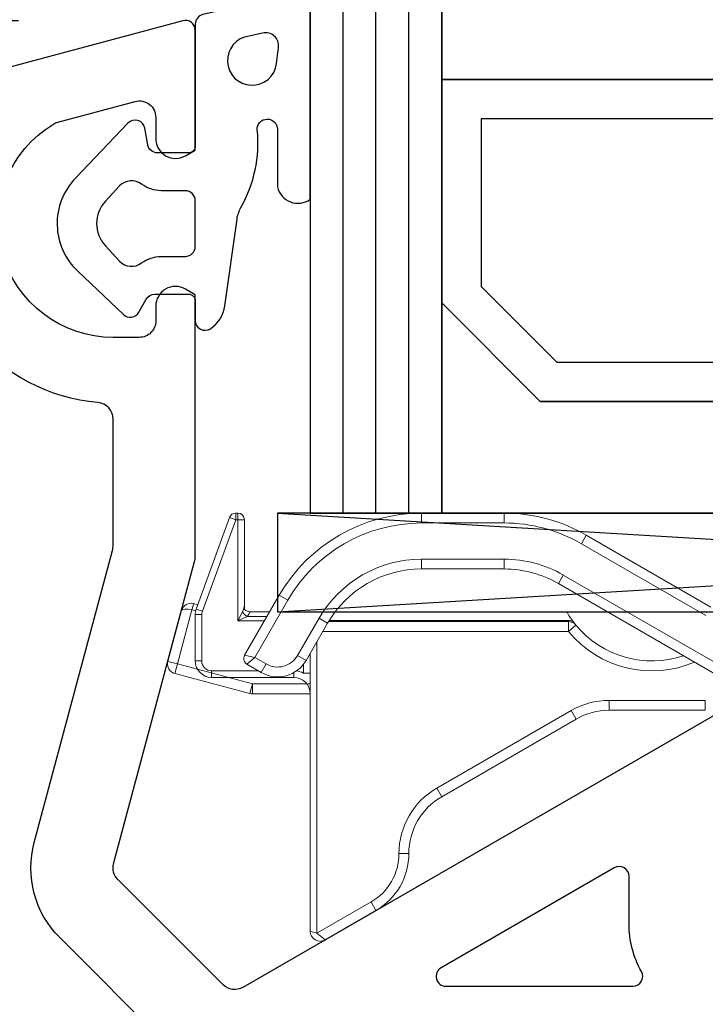
# Model space of a CAD drawing. Units: millimetres. Extents: x 72186 to 96346, y -46733 to -29533.
# Drawn here: x 77255 to 77276, y -35724 to -35694 of the extents above; entities that cross this region are included whole.
import ezdxf

# ---------------------------------------------------------------- set-up
doc = ezdxf.new("R2010")
doc.units = ezdxf.units.MM
for name, color, linetype in [('AIR_1', 7, 'Continuous'), ('BRIDGE_PACKER', 7, 'Continuous'), ('GLASS_GLASS_0', 7, 'Continuous'), ('GLASS_SPACER_GASKET', 7, 'Continuous'), ('GLASS_SPACER_INSIDE_0', 7, 'Continuous'), ('GLASS_SPACER_OUTSIDE_0', 7, 'Continuous'), ('GLAZING_PACKER', 7, 'Continuous'), ('HATCH_GLASS', 7, 'Continuous'), ('ościeżnica', 30, 'Continuous'), ('P', 7, 'Continuous'), ('VEKA_GASKET_AUSSEN', 6, 'Continuous'), ('VEKA_GASKET_INNEN', 6, 'Continuous')]:
    doc.layers.add(name, color=color, linetype=linetype)
doc.styles.get("Standard").update_dxf_attribs({"font": 'arial.ttf'})
doc.dimstyles.new('główny', dxfattribs={"dimtxt": 10, "dimasz": 3, "dimexe": 1, "dimexo": 5, "dimgap": 2, "dimtad": 1, "dimdec": 1, "dimrnd": 0.05, "dimdsep": 46, "dimtxsty": 'Standard', "dimcen": 1.5, "dimclrd": 5, "dimclre": 5, "dimclrt": 1, "dimadec": 1, "dimazin": 2, "dimtfac": 1, "dimtdec": 1, "dimtofl": 0, "dimtmove": 0, "dimatfit": 3, "dimfxl": 1, "dimtolj": 1, "dimtzin": 0, "dimarcsym": 0})

# ---------------------------------------------------------------- blocks, each defined once
blk = doc.blocks.new('JOIN_INSERT_17_259807746326962')
at = {"layer": 'VEKA_GASKET_AUSSEN', "linetype": 'Continuous', "lineweight": -3}
blk.add_lwpolyline([(3.89, 2.815, -0.443374), (4.189, 3.144), (4.2, 3.144, -0.414214), (4.5, 2.844), (4.5, 1.083, 0.538154), (5.5, 0.704), (5.5, 7.006, 0.123079), (5.255, 7.023), (2.233, 6.325, 0.349216), (2, 6.033), (2, 2.316, -0.414214), (1.8, 2.116), (0.852, 2.116, -0.36397), (0.556, 2.364), (0.467, 2.868, 0.614619), (-0.045, 3.023), (-1.646, 1.348, 0.415767), (-1.574, -1.487), (-0.183, -2.802, 0.484461), (0.282, -2.734), (0.513, -2.334, -0.267949), (0.773, -2.184), (1.8, -2.184, -0.414214), (2, -2.384), (2, -2.984, 0.598624), (2.466, -3.234, 0.214293), (2.903, -2.54), (3.274, 0.104, -0.093804), (3.393, 0.456, 0.154259)], format="xyb", close=True, dxfattribs=at)
at = {"layer": 'VEKA_GASKET_INNEN', "linetype": 'Continuous', "lineweight": -3}
for points in [[(4.475, 4.834), (4.535, 5.326, 0.520567), (4.048, 5.765), (3.639, 5.67, 2.050304)], [(2, 0.666, 0.414214), (1.7, 0.966), (0.967, 0.966, -0.162813), (0.366, 1.167, 0.38357), (-0.301, 1.109), (-0.731, 0.649, 0.394397), (-0.731, -0.717), (-0.301, -1.177, 0.38357), (0.366, -1.235, -0.162813), (0.967, -1.034), (1.7, -1.034, 0.414214), (2, -0.734)]]:
    blk.add_lwpolyline(points, format="xyb", close=True, dxfattribs=at)
blk = doc.blocks.new('JOIN_INSERT_7_259808361026962')
at = {"layer": 'BRIDGE_PACKER', "lineweight": 0, "ltscale": 0.001701}
for p, q in [((-84.268, 18.001), (-84.2, 18.001)), ((-84.268, 17.801), (-84.2, 17.801))]:
    blk.add_line(p, q, dxfattribs=at)
at = {"layer": 'BRIDGE_PACKER', "lineweight": 0, "ltscale": 0.005}
for p, q in [((-84.268, 18.001), (-84.268, 17.801)), ((-84.2, 18.001), (-84.2, 17.801)), ((-84.456, 17.869), (-84.268, 17.801)), ((-84, 17.801), (-84.2, 17.801)), ((-85.47, 15.083), (-85.282, 15.015)), ((-85.5, 14.912), (-85.3, 14.912)), ((-85.5, 13.501), (-85.3, 13.501)), ((-85, 13.001), (-85, 13.201)), ((-82.2, 13.133), (-82, 13.133))]:
    blk.add_line(p, q, dxfattribs=at)
at = {"layer": 'BRIDGE_PACKER', "lineweight": 0, "ltscale": 0.062831}
for p, q in [((-78.613, 18.001), (-76.1, 18.001)), ((-78.613, 17.701), (-76.1, 17.701)), ((-78.613, 16.601), (-76.1, 16.601)), ((-78.613, 16.301), (-76.1, 16.301))]:
    blk.add_line(p, q, dxfattribs=at)
at = {"layer": 'BRIDGE_PACKER', "lineweight": 0, "ltscale": 0.0075}
for p, q in [((-78.613, 18.001), (-78.613, 17.701)), ((-76.1, 18.001), (-76.1, 17.701)), ((-73.6, 17.331), (-73.75, 17.071)), ((-78.613, 16.301), (-78.613, 16.601)), ((-76.1, 16.301), (-76.1, 16.601)), ((-74.45, 15.858), (-74.3, 16.118)), ((-82.943, 15.501), (-82.684, 15.351)), ((-81.471, 14.651), (-81.731, 14.801)), ((-74.146, 14.701), (-74.146, 14.401)), ((-73.914, 14.591), (-74.146, 14.401)), ((-86.043, 13.413), (-86.333, 13.49)), ((-82.126, 13.517), (-82.386, 13.667)), ((-86.121, 13.123), (-86.043, 13.413)), ((-83.492, 13.151), (-83.342, 13.41)), ((-83.836, 12.511), (-83.758, 12.801)), ((-83.758, 12.801), (-83.758, 12.501)), ((-72.909, 12.001), (-72.909, 12.301)), ((-69.98, 12.001), (-69.98, 12.301)), ((-73.909, 11.733), (-74.059, 11.992)), ((-78, 9.37), (-78.15, 9.63)), ((-79, 7.638), (-79.3, 7.638)), ((-80, 5.906), (-80.15, 6.166))]:
    blk.add_line(p, q, dxfattribs=at)
at = {"layer": 'BRIDGE_PACKER', "lineweight": 0, "ltscale": 0.074108}
for p, q in [((-85.47, 15.083), (-84.456, 17.869)), ((-85.282, 15.015), (-84.268, 17.801))]:
    blk.add_line(p, q, dxfattribs=at)
at = {"layer": 'BRIDGE_PACKER', "lineweight": 0, "ltscale": 0.077071}
blk.add_line((-84.2, 17.801), (-84.2, 14.718), dxfattribs=at)
at = {"layer": 'BRIDGE_PACKER', "lineweight": 0, "ltscale": 0.062929}
blk.add_line((-84, 17.801), (-84, 15.283), dxfattribs=at)
at = {"layer": 'BRIDGE_PACKER', "lineweight": 0, "ltscale": 0.109401}
for p, q in [((-69.81, 15.143), (-73.6, 17.331)), ((-69.96, 14.883), (-73.75, 17.071))]:
    blk.add_line(p, q, dxfattribs=at)
at = {"layer": 'BRIDGE_PACKER', "lineweight": 0, "ltscale": 0.140885}
for p, q in [((-74.3, 16.118), (-69.42, 13.301)), ((-74.45, 15.858), (-69.57, 13.041))]:
    blk.add_line(p, q, dxfattribs=at)
at = {"layer": 'BRIDGE_PACKER', "lineweight": 0, "ltscale": 0.052735}
blk.add_line((-83.998, 13.674), (-82.943, 15.501), dxfattribs=at)
at = {"layer": 'BRIDGE_PACKER', "lineweight": 0, "ltscale": 0.050235}
blk.add_line((-83.688, 13.61), (-82.684, 15.351), dxfattribs=at)
at = {"layer": 'BRIDGE_PACKER', "lineweight": 0, "ltscale": 0.04}
blk.add_line((-86.333, 13.49), (-85.919, 15.036), dxfattribs=at)
at = {"layer": 'BRIDGE_PACKER', "lineweight": 0, "ltscale": 0.0425}
blk.add_line((-86.043, 13.413), (-85.603, 15.055), dxfattribs=at)
at = {"layer": 'BRIDGE_PACKER', "lineweight": 0, "ltscale": 6.87298e-05}
blk.add_line((-85.919, 15.035), (-85.918, 15.038), dxfattribs=at)
at = {"layer": 'BRIDGE_PACKER', "lineweight": 0, "ltscale": 0.003535}
blk.add_line((-85.603, 15.055), (-85.566, 15.191), dxfattribs=at)
at = {"layer": 'BRIDGE_PACKER', "lineweight": 0, "ltscale": 0.029363}
blk.add_line((-85.603, 15.055), (-85.487, 15.024), dxfattribs=at)
at = {"layer": 'BRIDGE_PACKER', "lineweight": 0, "ltscale": 0.001464}
blk.add_line((-85.566, 15.191), (-85.551, 15.248), dxfattribs=at)
at = {"layer": 'BRIDGE_PACKER', "lineweight": 0, "ltscale": 0.028076}
blk.add_line((-85.422, 15.214), (-85.551, 15.248), dxfattribs=at)
at = {"layer": 'BRIDGE_PACKER', "lineweight": 0, "ltscale": 0.007906}
for p, q in [((-84.2, 14.718), (-84.059, 15.001)), ((-84.2, 14.718), (-83.917, 14.859)), ((-83.998, 13.674), (-83.688, 13.61)), ((-83.925, 13.401), (-83.688, 13.61))]:
    blk.add_line(p, q, dxfattribs=at)
at = {"layer": 'BRIDGE_PACKER', "lineweight": 0, "ltscale": 0.005497}
blk.add_line((-84, 15.064), (-84, 15.283), dxfattribs=at)
at = {"layer": 'BRIDGE_PACKER', "lineweight": 0, "ltscale": 0.015007}
blk.add_line((-83.832, 15.001), (-83.232, 15.001), dxfattribs=at)
blk.add_line((-83.832, 15.001), (-83.232, 15.001), dxfattribs=at)
at = {"layer": 'BRIDGE_PACKER', "lineweight": 0, "ltscale": 0.015008}
blk.add_line((-83.832, 15.001), (-83.232, 15.001), dxfattribs=at)
blk.add_line((-83.832, 15.001), (-83.232, 15.001), dxfattribs=at)
at = {"layer": 'BRIDGE_PACKER', "lineweight": 0, "ltscale": 0.015009}
blk.add_line((-83.832, 15.001), (-83.232, 15.001), dxfattribs=at)
blk.add_line((-83.832, 15.001), (-83.232, 15.001), dxfattribs=at)
at = {"layer": 'BRIDGE_PACKER', "lineweight": 0, "ltscale": 0.01501}
blk.add_line((-83.832, 15.001), (-83.232, 15.001), dxfattribs=at)
at = {"layer": 'BRIDGE_PACKER', "lineweight": 0, "ltscale": 0.014864}
blk.add_line((-83.827, 15.001), (-83.232, 15.001), dxfattribs=at)
at = {"layer": 'BRIDGE_PACKER', "lineweight": 0, "ltscale": 0.014868}
blk.add_line((-83.827, 15.001), (-83.232, 15.001), dxfattribs=at)
at = {"layer": 'BRIDGE_PACKER', "lineweight": 0, "ltscale": 0.014872}
blk.add_line((-83.827, 15.001), (-83.232, 15.001), dxfattribs=at)
at = {"layer": 'BRIDGE_PACKER', "lineweight": 0, "ltscale": 0.014875}
blk.add_line((-83.827, 15.001), (-83.232, 15.001), dxfattribs=at)
at = {"layer": 'BRIDGE_PACKER', "lineweight": 0, "ltscale": 0.014878}
blk.add_line((-83.827, 15.001), (-83.232, 15.001), dxfattribs=at)
at = {"layer": 'BRIDGE_PACKER', "lineweight": 0, "ltscale": 0.01488}
blk.add_line((-83.827, 15.001), (-83.232, 15.001), dxfattribs=at)
at = {"layer": 'BRIDGE_PACKER', "lineweight": 0, "ltscale": 0.014859}
blk.add_line((-83.826, 15.001), (-83.232, 15.001), dxfattribs=at)
at = {"layer": 'BRIDGE_PACKER', "lineweight": 0, "ltscale": 0.014845}
blk.add_line((-83.826, 15.001), (-83.232, 15.001), dxfattribs=at)
at = {"layer": 'BRIDGE_PACKER', "lineweight": 0, "ltscale": 0.014844}
blk.add_line((-83.826, 15.001), (-83.232, 15.001), dxfattribs=at)
at = {"layer": 'BRIDGE_PACKER', "lineweight": 0, "ltscale": 0.176002}
blk.add_line((-81.238, 15.001), (-74.198, 15.001), dxfattribs=at)
blk.add_line((-81.238, 15.001), (-74.198, 15.001), dxfattribs=at)
blk.add_line((-81.238, 15.001), (-74.198, 15.001), dxfattribs=at)
blk.add_line((-81.238, 15.001), (-74.198, 15.001), dxfattribs=at)
blk.add_line((-81.238, 15.001), (-74.198, 15.001), dxfattribs=at)
blk.add_line((-81.238, 15.001), (-74.198, 15.001), dxfattribs=at)
blk.add_line((-81.238, 15.001), (-74.198, 15.001), dxfattribs=at)
blk.add_line((-81.238, 15.001), (-74.198, 15.001), dxfattribs=at)
at = {"layer": 'BRIDGE_PACKER', "lineweight": 0, "ltscale": 0.176001}
blk.add_line((-81.238, 15.001), (-74.198, 15.001), dxfattribs=at)
blk.add_line((-81.238, 15.001), (-74.198, 15.001), dxfattribs=at)
blk.add_line((-81.238, 15.001), (-74.198, 15.001), dxfattribs=at)
blk.add_line((-81.238, 15.001), (-74.198, 15.001), dxfattribs=at)
blk.add_line((-81.238, 15.001), (-74.198, 15.001), dxfattribs=at)
blk.add_line((-81.238, 15.001), (-74.198, 15.001), dxfattribs=at)
blk.add_line((-81.238, 15.001), (-74.198, 15.001), dxfattribs=at)
blk.add_line((-81.238, 15.001), (-74.198, 15.001), dxfattribs=at)
at = {"layer": 'BRIDGE_PACKER', "lineweight": 0, "ltscale": 0.145048}
blk.add_line((-80, 15.001), (-74.198, 15.001), dxfattribs=at)
blk.add_line((-80, 15.001), (-74.198, 15.001), dxfattribs=at)
blk.add_line((-80, 15.001), (-74.198, 15.001), dxfattribs=at)
blk.add_line((-80, 15.001), (-74.198, 15.001), dxfattribs=at)
blk.add_line((-80, 15.001), (-74.198, 15.001), dxfattribs=at)
blk.add_line((-80, 15.001), (-74.198, 15.001), dxfattribs=at)
blk.add_line((-80, 15.001), (-74.198, 15.001), dxfattribs=at)
blk.add_line((-80, 15.001), (-74.198, 15.001), dxfattribs=at)
blk.add_line((-80, 15.001), (-74.198, 15.001), dxfattribs=at)
blk.add_line((-80, 15.001), (-74.198, 15.001), dxfattribs=at)
blk.add_line((-80, 15.001), (-74.198, 15.001), dxfattribs=at)
blk.add_line((-80, 15.001), (-74.198, 15.001), dxfattribs=at)
blk.add_line((-80, 15.001), (-74.198, 15.001), dxfattribs=at)
blk.add_line((-80, 15.001), (-74.198, 15.001), dxfattribs=at)
blk.add_line((-80, 15.001), (-74.198, 15.001), dxfattribs=at)
blk.add_line((-80, 15.001), (-74.198, 15.001), dxfattribs=at)
blk.add_line((-80, 15.001), (-74.198, 15.001), dxfattribs=at)
blk.add_line((-80, 15.001), (-74.198, 15.001), dxfattribs=at)
blk.add_line((-80, 15.001), (-74.198, 15.001), dxfattribs=at)
blk.add_line((-80, 15.001), (-74.198, 15.001), dxfattribs=at)
at = {"layer": 'BRIDGE_PACKER', "lineweight": 0, "ltscale": 0.138917}
blk.add_line((-80, 15.001), (-74.443, 15.001), dxfattribs=at)
blk.add_line((-80, 15.001), (-74.443, 15.001), dxfattribs=at)
at = {"layer": 'BRIDGE_PACKER', "lineweight": 0, "ltscale": 0.117488}
blk.add_line((-80, 15.001), (-75.3, 15.001), dxfattribs=at)
blk.add_line((-80, 15.001), (-75.3, 15.001), dxfattribs=at)
at = {"layer": 'BRIDGE_PACKER', "lineweight": 0, "ltscale": 0.09606}
blk.add_line((-80, 15.001), (-76.158, 15.001), dxfattribs=at)
blk.add_line((-80, 15.001), (-76.158, 15.001), dxfattribs=at)
at = {"layer": 'BRIDGE_PACKER', "lineweight": 0, "ltscale": 0.074631}
blk.add_line((-80, 15.001), (-77.015, 15.001), dxfattribs=at)
blk.add_line((-80, 15.001), (-77.015, 15.001), dxfattribs=at)
at = {"layer": 'BRIDGE_PACKER', "lineweight": 0, "ltscale": 0.054685}
blk.add_line((-80, 15.001), (-77.813, 15.001), dxfattribs=at)
blk.add_line((-80, 15.001), (-77.813, 15.001), dxfattribs=at)
at = {"layer": 'BRIDGE_PACKER', "lineweight": 0, "ltscale": 0.044566}
blk.add_line((-80, 15.001), (-78.217, 15.001), dxfattribs=at)
blk.add_line((-80, 15.001), (-78.217, 15.001), dxfattribs=at)
at = {"layer": 'BRIDGE_PACKER', "lineweight": 0, "ltscale": 0.040643}
blk.add_line((-80, 15.001), (-78.374, 15.001), dxfattribs=at)
blk.add_line((-80, 15.001), (-78.374, 15.001), dxfattribs=at)
at = {"layer": 'BRIDGE_PACKER', "lineweight": 0, "ltscale": 0.041402}
blk.add_line((-80, 15.001), (-78.344, 15.001), dxfattribs=at)
blk.add_line((-80, 15.001), (-78.344, 15.001), dxfattribs=at)
at = {"layer": 'BRIDGE_PACKER', "lineweight": 0, "ltscale": 0.047091}
blk.add_line((-80, 15.001), (-78.116, 15.001), dxfattribs=at)
blk.add_line((-80, 15.001), (-78.116, 15.001), dxfattribs=at)
at = {"layer": 'BRIDGE_PACKER', "lineweight": 0, "ltscale": 0.060392}
blk.add_line((-80, 15.001), (-77.584, 15.001), dxfattribs=at)
blk.add_line((-80, 15.001), (-77.584, 15.001), dxfattribs=at)
at = {"layer": 'BRIDGE_PACKER', "lineweight": 0, "ltscale": 0.081774}
blk.add_line((-80, 15.001), (-76.729, 15.001), dxfattribs=at)
blk.add_line((-80, 15.001), (-76.729, 15.001), dxfattribs=at)
at = {"layer": 'BRIDGE_PACKER', "lineweight": 0, "ltscale": 0.103203}
blk.add_line((-80, 15.001), (-75.872, 15.001), dxfattribs=at)
blk.add_line((-80, 15.001), (-75.872, 15.001), dxfattribs=at)
at = {"layer": 'BRIDGE_PACKER', "lineweight": 0, "ltscale": 0.124631}
blk.add_line((-80, 15.001), (-75.015, 15.001), dxfattribs=at)
blk.add_line((-80, 15.001), (-75.015, 15.001), dxfattribs=at)
at = {"layer": 'BRIDGE_PACKER', "lineweight": 0, "ltscale": 0.143221}
blk.add_line((-79.927, 15.001), (-74.198, 15.001), dxfattribs=at)
blk.add_line((-79.927, 15.001), (-74.198, 15.001), dxfattribs=at)
at = {"layer": 'BRIDGE_PACKER', "lineweight": 0, "ltscale": 0.137377}
blk.add_line((-79.693, 15.001), (-74.198, 15.001), dxfattribs=at)
blk.add_line((-79.693, 15.001), (-74.198, 15.001), dxfattribs=at)
at = {"layer": 'BRIDGE_PACKER', "lineweight": 0, "ltscale": 0.125921}
blk.add_line((-79.235, 15.001), (-74.198, 15.001), dxfattribs=at)
blk.add_line((-79.235, 15.001), (-74.198, 15.001), dxfattribs=at)
at = {"layer": 'BRIDGE_PACKER', "lineweight": 0, "ltscale": 0.100048}
blk.add_line((-78.2, 15.001), (-74.198, 15.001), dxfattribs=at)
blk.add_line((-78.2, 15.001), (-74.198, 15.001), dxfattribs=at)
at = {"layer": 'BRIDGE_PACKER', "lineweight": 0, "ltscale": 0.035296}
for p, q in [((-85.5, 13.501), (-85.5, 14.912)), ((-85.3, 13.501), (-85.3, 14.912))]:
    blk.add_line(p, q, dxfattribs=at)
at = {"layer": 'BRIDGE_PACKER', "lineweight": 0, "ltscale": 0.020116}
blk.add_line((-83.395, 14.718), (-84.2, 14.718), dxfattribs=at)
at = {"layer": 'BRIDGE_PACKER', "lineweight": 0, "ltscale": 0.015086}
blk.add_line((-83.314, 14.859), (-83.917, 14.859), dxfattribs=at)
at = {"layer": 'BRIDGE_PACKER', "lineweight": 0, "ltscale": 0.032735}
for p, q in [((-82.386, 13.667), (-81.731, 14.801)), ((-82.126, 13.517), (-81.471, 14.651))]:
    blk.add_line(p, q, dxfattribs=at)
at = {"layer": 'BRIDGE_PACKER', "lineweight": 0, "ltscale": 0.182402}
blk.add_line((-74.146, 14.701), (-81.442, 14.701), dxfattribs=at)
at = {"layer": 'BRIDGE_PACKER', "lineweight": 0, "ltscale": 0.181957}
blk.add_line((-81.424, 14.73), (-74.146, 14.73), dxfattribs=at)
at = {"layer": 'BRIDGE_PACKER', "lineweight": 0, "ltscale": 0.000732231}
blk.add_line((-74.146, 14.73), (-74.146, 14.701), dxfattribs=at)
at = {"layer": 'BRIDGE_PACKER', "lineweight": 0, "ltscale": 0.003471}
blk.add_line((-73.914, 14.591), (-74, 14.701), dxfattribs=at)
at = {"layer": 'BRIDGE_PACKER', "lineweight": 0, "ltscale": 0.186747}
blk.add_line((-74.146, 14.401), (-81.615, 14.401), dxfattribs=at)
at = {"layer": 'BRIDGE_PACKER', "lineweight": 0, "ltscale": 0.221686}
blk.add_line((-81.8, 5.213), (-81.8, 14.081), dxfattribs=at)
at = {"layer": 'BRIDGE_PACKER', "lineweight": 0, "ltscale": 0.01}
blk.add_line((-83.688, 13.61), (-83.342, 13.41), dxfattribs=at)
at = {"layer": 'BRIDGE_PACKER', "lineweight": 0, "ltscale": 0.211582}
blk.add_line((-82, 13.735), (-82, 5.271), dxfattribs=at)
at = {"layer": 'BRIDGE_PACKER', "lineweight": 0, "ltscale": 0.059137}
for p, q in [((-83.758, 12.801), (-86.043, 13.413)), ((-83.836, 12.511), (-86.121, 13.123))]:
    blk.add_line(p, q, dxfattribs=at)
at = {"layer": 'BRIDGE_PACKER', "lineweight": 0, "ltscale": 0.035538}
blk.add_line((-83.578, 13.201), (-85, 13.201), dxfattribs=at)
at = {"layer": 'BRIDGE_PACKER', "lineweight": 0, "ltscale": 0.0125}
blk.add_line((-83.925, 13.401), (-83.492, 13.151), dxfattribs=at)
at = {"layer": 'BRIDGE_PACKER', "lineweight": 0, "ltscale": 0.006822}
blk.add_line((-82.2, 13.406), (-82.2, 13.133), dxfattribs=at)
at = {"layer": 'BRIDGE_PACKER', "lineweight": 0, "ltscale": 0.0625}
blk.add_line((-82.5, 13.001), (-85, 13.001), dxfattribs=at)
at = {"layer": 'BRIDGE_PACKER', "lineweight": 0, "ltscale": 0.003627}
blk.add_line((-82.5, 13.001), (-82.5, 13.146), dxfattribs=at)
at = {"layer": 'BRIDGE_PACKER', "lineweight": 0, "ltscale": 0.06724}
blk.add_line((-82.1, 12.801), (-83.758, 12.801), dxfattribs=at)
at = {"layer": 'BRIDGE_PACKER', "lineweight": 0, "ltscale": 0.001522}
blk.add_line((-82, 12.801), (-82.061, 12.801), dxfattribs=at)
at = {"layer": 'BRIDGE_PACKER', "lineweight": 0, "ltscale": 0.069741}
blk.add_line((-82, 12.501), (-83.758, 12.501), dxfattribs=at)
at = {"layer": 'BRIDGE_PACKER', "lineweight": 0, "ltscale": 0.073205}
for p, q in [((-69.98, 12.301), (-72.909, 12.301)), ((-69.98, 12.001), (-72.909, 12.001))]:
    blk.add_line(p, q, dxfattribs=at)
at = {"layer": 'BRIDGE_PACKER', "lineweight": 0, "ltscale": 0.118109}
for p, q in [((-74.059, 11.992), (-78.15, 9.63)), ((-73.909, 11.733), (-78, 9.37))]:
    blk.add_line(p, q, dxfattribs=at)
at = {"layer": 'BRIDGE_PACKER', "lineweight": 0, "ltscale": 0.047631}
blk.add_line((-81.8, 5.213), (-80.15, 6.166), dxfattribs=at)
at = {"layer": 'BRIDGE_PACKER', "lineweight": 0, "ltscale": 0.044745}
blk.add_line((-81.55, 5.011), (-80, 5.906), dxfattribs=at)
at = {"layer": 'BRIDGE_PACKER', "lineweight": 0, "ltscale": 0.001524}
blk.add_line((-82, 5.271), (-81.941, 5.254), dxfattribs=at)
at = {"layer": 'BRIDGE_PACKER', "lineweight": 0, "ltscale": 0.00368}
blk.add_line((-81.941, 5.254), (-81.8, 5.213), dxfattribs=at)
at = {"layer": 'BRIDGE_PACKER', "lineweight": 0, "ltscale": 0.008036}
blk.add_line((-81.8, 5.213), (-81.55, 5.011), dxfattribs=at)
at = {"layer": 'BRIDGE_PACKER', "lineweight": 0}
for centre, radius, start, end in [((-84.268, 17.801), 0.2, 90, 160), ((-84.2, 17.801), 0.2, 0, 90), ((-78.613, 13.001), 5, 90, 150), ((-76.1, 13.001), 5, 60, 90), ((-78.613, 13.001), 4.7, 90, 150), ((-76.1, 13.001), 4.7, 60, 90), ((-78.613, 13.001), 3.6, 90, 150), ((-76.1, 13.001), 3.6, 60, 90), ((-78.613, 13.001), 3.3, 90, 150), ((-76.1, 13.001), 3.3, 60, 90), ((-85.629, 14.958), 0.3, 75, 165), ((-85, 14.912), 0.5, 160, 180), ((-85, 14.912), 0.3, 160, 180.0001), ((-83.764, 15.154), 0.332, 207.4602, 242.5398), ((-84.655, 15.269), 0.654, 335.7651, 1.2719), ((-83.835, 15.253), 0.252, 228.9347, 272.1074), ((-83.835, 15.253), 0.252, 228.9346, 272.1074), ((-84.2, 15.142), 0.4, 315, 339.2952), ((-71.6, 16.501), 3, 210, 216.8075), ((-74.146, 14.33), 0.4, 68.9572, 90.0001), ((-74.146, 14.401), 0.3, 39.5212, 90), ((-71.6, 16.501), 3.3, 219.5212, 293.1064), ((-71.6, 16.501), 3, 219.5212, 288.6723), ((-86.043, 13.413), 0.3, 165, 255), ((-85, 13.501), 0.5, 180, 270), ((-85, 13.501), 0.3, 180, 270.0001), ((-83.825, 13.574), 0.2, 150, 240), ((-82.992, 14.017), 1, 240, 330), ((-82.992, 14.017), 0.7, 240, 330), ((-82.5, 12.501), 0.7, 64.6231, 83.4638), ((-82.5, 12.501), 0.5, 0, 90), ((-83.758, 12.801), 0.3, 255, 270), ((-72.909, 10.001), 2.3, 90, 120), ((-72.909, 10.001), 2, 90, 120), ((-77, 7.638), 2.3, 120, 180), ((-77, 7.638), 2, 120, 180), ((-81, 7.638), 1.7, 300, 360), ((-81, 7.638), 2, 300, 0), ((-81.7, 5.271), 0.3, 180, 300)]:
    blk.add_arc(centre, radius, start, end, dxfattribs=at)
blk.add_ellipse((-85.629, 14.958), major_axis=(0.29, -0.078), ratio=0.333333, start_param=1.570797, end_param=3.141593, dxfattribs=at)
blk = doc.blocks.new('*D344')
at = {"layer": 'Defpoints', "color": 0, "transparency": 16777216}
for p in [(77192.09, -33617.22), (77245.152, -33617.22), (77245.152, -35767.22)]:
    blk.add_point(p, dxfattribs=at)
at = {"layer": 'P', "color": 5, "lineweight": -2, "transparency": 16777216}
for p, q in [((77240.152, -33617.22), (77191.09, -33617.22)), ((77240.152, -35767.22), (77191.09, -35767.22))]:
    blk.add_line(p, q, dxfattribs=at)
at = {"layer": 'P', "color": 5, "linetype": 'Continuous', "lineweight": -2, "transparency": 16777216}
blk.add_line((77192.09, -35764.22), (77192.09, -33620.22), dxfattribs=at)
at = {"layer": 'P', "color": 5, "transparency": 16777216}
for points in [[(77191.59, -33620.22), (77192.59, -33620.22), (77192.09, -33617.22)], [(77191.59, -35764.22), (77192.59, -35764.22), (77192.09, -35767.22)]]:
    blk.add_solid(points, dxfattribs=at)
at = {"layer": 'P', "color": 1, "transparency": 16777216, "insert": (77151.797, -34692.22), "char_height": 75, "attachment_point": 5, "rotation": 90}
blk.add_mtext('\\A1;H = 2150', dxfattribs=at)
blk = doc.blocks.new('*D502')
at = {"layer": 'Defpoints', "color": 0, "transparency": 16777216}
for p in [(77234.831, -35694.23), (77259.775, -35694.23), (77245.152, -35767.22)]:
    blk.add_point(p, dxfattribs=at)
at = {"layer": 'P', "color": 5, "lineweight": -2, "transparency": 16777216}
for p, q in [((77254.775, -35694.23), (77233.831, -35694.23)), ((77240.152, -35767.22), (77233.831, -35767.22))]:
    blk.add_line(p, q, dxfattribs=at)
at = {"layer": 'P', "color": 5, "linetype": 'Continuous', "lineweight": -2, "transparency": 16777216}
blk.add_line((77234.831, -35764.22), (77234.831, -35697.23), dxfattribs=at)
at = {"layer": 'P', "color": 5, "transparency": 16777216}
for points in [[(77234.331, -35697.23), (77235.331, -35697.23), (77234.831, -35694.23)], [(77234.331, -35764.22), (77235.331, -35764.22), (77234.831, -35767.22)]]:
    blk.add_solid(points, dxfattribs=at)
at = {"layer": 'P', "color": 1, "transparency": 16777216, "insert": (77227.722, -35730.725), "char_height": 10, "attachment_point": 5, "rotation": 90}
blk.add_mtext('\\A1;73', dxfattribs=at)

msp = doc.modelspace()

# ---------------------------------------------------------------- linework, layer by layer
at = {"layer": 'AIR_1', "lineweight": -3}
for p, q in [((77267.652, -35679.22), (77267.652, -35696.02)), ((77267.652, -35696.02), (77285.652, -35696.02))]:
    msp.add_line(p, q, dxfattribs=at)
at = {"layer": 'GLASS_GLASS_0', "lineweight": -3}
for p, q in [((77263.652, -35679.22), (77263.652, -35709.22)), ((77267.652, -35709.22), (77267.652, -35679.22)), ((77263.652, -35709.22), (77267.652, -35709.22))]:
    msp.add_line(p, q, dxfattribs=at)
at = {"layer": 'GLASS_SPACER_GASKET', "lineweight": -3}
for p, q in [((77270.652, -35705.82), (77267.652, -35702.82)), ((77267.652, -35702.82), (77267.652, -35709.22)), ((77282.652, -35705.82), (77270.652, -35705.82)), ((77267.652, -35709.22), (77285.652, -35709.22))]:
    msp.add_line(p, q, dxfattribs=at)
at = {"layer": 'GLASS_SPACER_INSIDE_0', "lineweight": -3}
for p, q in [((77284.452, -35697.22), (77268.852, -35697.22)), ((77268.852, -35697.22), (77268.852, -35702.32)), ((77268.852, -35702.32), (77271.152, -35704.62)), ((77271.152, -35704.62), (77282.152, -35704.62))]:
    msp.add_line(p, q, dxfattribs=at)
at = {"layer": 'GLASS_SPACER_OUTSIDE_0', "lineweight": -3}
for p, q in [((77285.652, -35696.02), (77267.652, -35696.02)), ((77267.652, -35696.02), (77267.652, -35702.82)), ((77267.652, -35702.82), (77270.652, -35705.82)), ((77270.652, -35705.82), (77282.652, -35705.82))]:
    msp.add_line(p, q, dxfattribs=at)
at = {"layer": 'GLAZING_PACKER', "lineweight": -3}
for p, q in [((77312.652, -35709.22), (77262.652, -35709.22)), ((77262.652, -35709.22), (77262.652, -35712.22)), ((77262.652, -35712.22), (77312.652, -35712.22))]:
    msp.add_line(p, q, dxfattribs=at)
at = {"layer": 'GLAZING_PACKER', "extrusion": (-0.059892, 0.998205, 0)}
msp.add_line((77262.652, -35712.22), (77312.652, -35709.22), dxfattribs=at)
at = {"layer": 'GLAZING_PACKER', "extrusion": (0.059892, 0.998205, 0)}
msp.add_line((77262.652, -35709.22), (77312.652, -35712.22), dxfattribs=at)
at = {"layer": 'HATCH_GLASS', "extrusion": (-1, 0, 0)}
for p, q in [((77264.652, -35709.22), (77264.652, -35679.22)), ((77265.652, -35709.22), (77265.652, -35679.22)), ((77266.652, -35709.22), (77266.652, -35679.22))]:
    msp.add_line(p, q, dxfattribs=at)
at = {"layer": 'ościeżnica', "lineweight": -3}
msp.add_lwpolyline([(77278.344, -35713.988), (77261.604, -35723.653, -0.339454), (77261, -35723.573), (77257.799, -35720.372, -0.267949), (77257.669, -35719.889), (77260.135, -35710.686, 0.065543), (77260.152, -35710.556), (77260.152, -35702.573), (77259.852, -35702.4, 0.57735), (77258.952, -35702.92), (77258.952, -35703.37, -0.414214), (77258.452, -35703.87), (77257.652, -35703.87, -0.759222), (77255.841, -35697.375, -0.070689), (77255.97, -35697.32), (77258.323, -35696.689, -0.493145), (77258.952, -35697.172), (77258.952, -35697.82, 0.57735), (77259.852, -35698.339), (77260.152, -35698.166), (77260.152, -35694.52, 0.493145), (77259.775, -35694.23), (77247.617, -35697.487, 0.339454)], format="xyb", dxfattribs=at)
for points in [[(77255.255, -35719.242), (77257.635, -35710.357, 0.065543), (77257.652, -35710.227), (77257.652, -35706.349, 0.389983), (77257.194, -35705.851, -0.203921), (77253.385, -35703.84, 0.705967), (77252.852, -35704.029), (77252.852, -35728.795, 0.198912), (77252.999, -35729.148), (77255.12, -35731.269, 0.414214), (77255.827, -35731.269), (77260.531, -35726.565, 0.55841), (77260.413, -35726.068, -0.117109), (77259.233, -35725.341), (77256.031, -35722.139, -0.267949)], [(77273.729, -35723.174, -0.127227), (77273.352, -35721.72), (77273.352, -35720.276, 0.57735), (77272.902, -35720.016), (77267.631, -35723.06, 0.767327), (77267.781, -35723.62), (77273.466, -35723.62, 0.571562)]]:
    msp.add_lwpolyline(points, format="xyb", close=True, dxfattribs=at)

# ---------------------------------------------------------------- block references
at = {"zscale": 0.2}
for name, p in [('JOIN_INSERT_17_259807746326962', (77258.152, -35700.37)), ('JOIN_INSERT_7_259808361026962', (77345.652, -35727.22))]:
    msp.add_blockref(name, p, dxfattribs=at)

# ---------------------------------------------------------------- dimensions: what is measured, and where the dimension line sits
at = {"layer": 'P'}
dim = msp.add_linear_dim(base=(77192.09, -33617.22), p1=(77245.152, -35767.22), p2=(77245.152, -33617.22), angle=90, text='H = <>', dimstyle='główny', override={"dimtxt": 75}, dxfattribs=at)
dim.commit()
dim.dimension.update_dxf_attribs({"geometry": '*D344', "text_midpoint": (77151.797, -34692.22)})
dim = msp.add_linear_dim(base=(77234.831, -35694.23), p1=(77245.152, -35767.22), p2=(77259.775, -35694.23), angle=90, dimstyle='główny', override={"dimtmove": 1}, dxfattribs=at)
dim.commit()
dim.dimension.update_dxf_attribs({"geometry": '*D502', "text_midpoint": (77227.722, -35730.725)})

doc.saveas('drawing.dxf')
